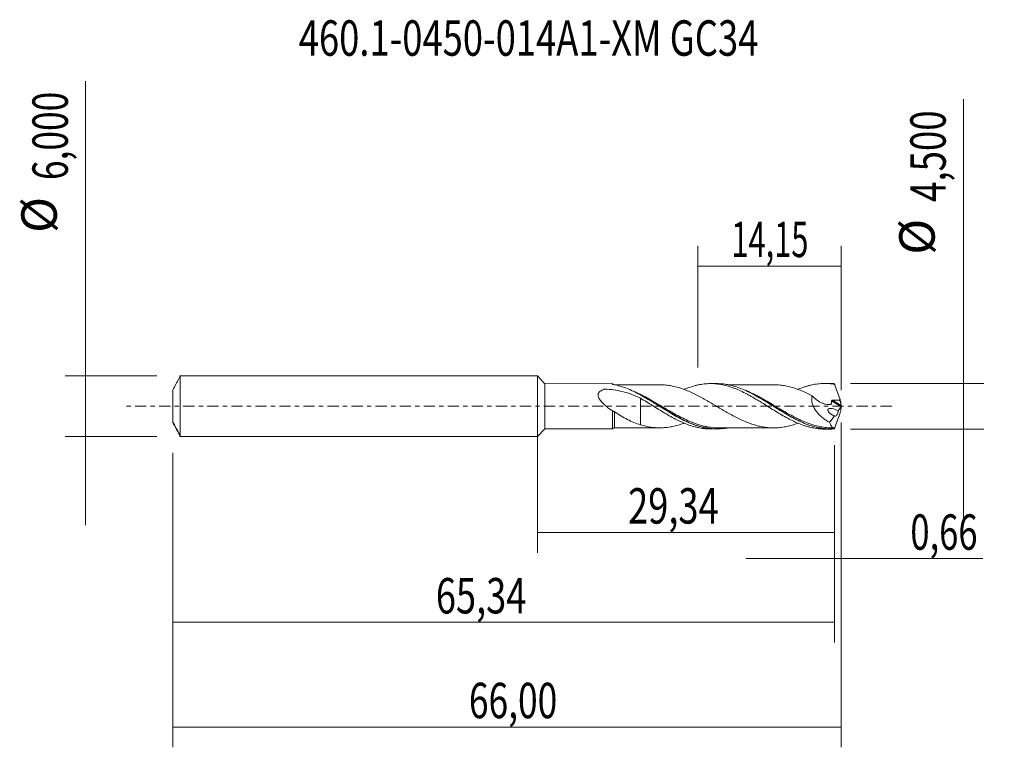
# Model space of a CAD drawing. Units: millimetres. Extents: x -51.1 to 46.1, y -33.7 to 38.2.
import ezdxf

# ---------------------------------------------------------------- set-up
doc = ezdxf.new("R2010")
doc.units = ezdxf.units.MM
doc.linetypes.add('CENTER', pattern=[47.5, 22, -8.5, 8.5, -8.5])
for name, color, linetype in [('1', 4, 'CONTINUOUS'), ('2', 7, 'CONTINUOUS'), ('SK1', 4, 'CONTINUOUS'), ('SK2', 7, 'CONTINUOUS'), ('SK4', 2, 'CENTER'), ('SK6', 5, 'CONTINUOUS')]:
    doc.layers.add(name, color=color, linetype=linetype)
doc.styles.add('iso_b_vert', font='simplex.shx')
doc.dimstyles.get("Standard").update_dxf_attribs({"dimtxt": 0.18, "dimasz": 0.18, "dimexe": 0.18, "dimexo": 0.0625, "dimgap": 0.09, "dimtad": 1, "dimzin": 0, "dimdsep": 52, "dimtxsty": 'Standard', "dimcen": 0.09, "dimadec": 0, "dimazin": 0, "dimtfac": 1, "dimtdec": 4, "dimtofl": 0, "dimtmove": 0, "dimatfit": 3, "dimfxl": 1, "dimtolj": 1, "dimtzin": 0, "dimarcsym": 0})

# ---------------------------------------------------------------- blocks, each defined once
blk = doc.blocks.new('DimnDraft3D1')
at = {"layer": 'SK2', "lineweight": 13}
for p, q in [((0, -1.5875), (0, -14.463398)), ((29.3448, -3.8375), (29.3448, -14.463398)), ((0, -12.463398), (29.3448, -12.463398))]:
    blk.add_line(p, q, dxfattribs=at)
for points in [[(0, -12.463398), (3.499998, -12.002615), (3.500002, -12.924182), (0, -12.463398)], [(29.3448, -12.463398), (25.844802, -12.924182), (25.844798, -12.002615), (29.3448, -12.463398)]]:
    blk.add_solid(points, dxfattribs=at)
at = {"layer": 'SK2', "lineweight": 13, "insert": (8.961964, -11.588398), "char_height": 3.5, "attachment_point": 7, "line_spacing_factor": 1.084337, "style": 'iso_b_vert'}
blk.add_mtext('\\W0.7495;29,34', dxfattribs=at)
blk = doc.blocks.new('DimnDraft3D2')
at = {"layer": 'SK2', "lineweight": 13}
for p, q in [((30, -1.5875), (30, -33.692985)), ((-36, -4.5875), (-36, -33.692985)), ((-36, -31.692985), (30, -31.692985))]:
    blk.add_line(p, q, dxfattribs=at)
for points in [[(-36, -31.692985), (-32.500002, -31.232202), (-32.499998, -32.153769), (-36, -31.692985)], [(30, -31.692985), (26.500002, -32.153769), (26.499998, -31.232202), (30, -31.692985)]]:
    blk.add_solid(points, dxfattribs=at)
at = {"layer": 'SK2', "lineweight": 13, "insert": (-6.762584, -30.817985), "char_height": 3.5, "attachment_point": 7, "line_spacing_factor": 1.084337, "style": 'iso_b_vert'}
blk.add_mtext('\\W0.7317;66,00', dxfattribs=at)
blk = doc.blocks.new('DimnDraft3D3')
at = {"layer": 'SK2', "lineweight": 13}
for p, q in [((15.85, 3.8375), (15.85, 15.859119)), ((30, 1.5875), (30, 15.859119)), ((15.85, 13.859119), (30, 13.859119))]:
    blk.add_line(p, q, dxfattribs=at)
for points in [[(15.85, 13.859119), (19.349998, 14.319903), (19.350002, 13.398335), (15.85, 13.859119)], [(30, 13.859119), (26.500002, 13.398335), (26.499998, 14.319903), (30, 13.859119)]]:
    blk.add_solid(points, dxfattribs=at)
at = {"layer": 'SK2', "lineweight": 13, "insert": (19.167105, 14.734119), "char_height": 3.5, "attachment_point": 7, "line_spacing_factor": 1.084337, "style": 'iso_b_vert'}
blk.add_mtext('\\W0.6374;14,15', dxfattribs=at)
blk = doc.blocks.new('DimnDraft3D4')
at = {"layer": 'SK2', "lineweight": 13}
for p, q in [((30, -1.5875), (30, -17.052503)), ((29.3448, -3.8375), (29.3448, -17.052503)), ((20.5948, -15.052503), (43.997215, -15.052503))]:
    blk.add_line(p, q, dxfattribs=at)
for points in [[(29.3448, -15.052503), (25.844802, -15.513287), (25.844798, -14.591719), (29.3448, -15.052503)], [(30, -15.052503), (33.499998, -14.591719), (33.500002, -15.513287), (30, -15.052503)]]:
    blk.add_solid(points, dxfattribs=at)
at = {"layer": 'SK2', "lineweight": 13, "insert": (36.840636, -14.177503), "char_height": 3.5, "attachment_point": 7, "line_spacing_factor": 1.084337, "style": 'iso_b_vert'}
blk.add_mtext('\\W0.7150;0,66', dxfattribs=at)
blk = doc.blocks.new('DimnDraft3D5')
at = {"layer": 'SK2', "lineweight": 13}
for p, q in [((29.3448, -3.8375), (29.3448, -23.343428)), ((-36, -4.5875), (-36, -23.343428)), ((-36, -21.343428), (29.3448, -21.343428))]:
    blk.add_line(p, q, dxfattribs=at)
for points in [[(-36, -21.343428), (-32.500002, -20.882645), (-32.499998, -21.804212), (-36, -21.343428)], [(29.3448, -21.343428), (25.844802, -21.804212), (25.844798, -20.882645), (29.3448, -21.343428)]]:
    blk.add_solid(points, dxfattribs=at)
at = {"layer": 'SK2', "lineweight": 13, "insert": (-10.027418, -20.468428), "char_height": 3.5, "attachment_point": 7, "line_spacing_factor": 1.084337, "style": 'iso_b_vert'}
blk.add_mtext('\\W0.7495;65,34', dxfattribs=at)
blk = doc.blocks.new('DimnDraft3D6')
at = {"layer": 'SK2', "lineweight": 13}
for p, q in [((-44.625163, 32.121549), (-44.625163, -11.75)), ((-37.5875, 3), (-46.625163, 3)), ((-37.5875, -3), (-46.625163, -3))]:
    blk.add_line(p, q, dxfattribs=at)
for points in [[(-44.625163, 3), (-45.085946, 6.499998), (-44.164379, 6.500002), (-44.625163, 3)], [(-44.625163, -3), (-44.164379, -6.499998), (-45.085946, -6.500002), (-44.625163, -3)]]:
    blk.add_solid(points, dxfattribs=at)
at = {"layer": 'SK2', "lineweight": 13, "char_height": 3.5, "attachment_point": 7, "rotation": 90, "line_spacing_factor": 1.084337, "style": 'iso_b_vert'}
for s, insert in [('\\W0.7317;6,000', (-46.375163, 22.34918)), ('%%c', (-46.375163, 17.126524))]:
    blk.add_mtext(s, dxfattribs=dict(at, insert=insert))
blk = doc.blocks.new('DimnDraft3D7')
at = {"layer": '2', "lineweight": 13}
for p, q in [((42.083343, 30.333056), (42.083343, -11)), ((30.9323, 2.25), (44.083343, 2.25)), ((30.9323, -2.25), (44.083343, -2.25))]:
    blk.add_line(p, q, dxfattribs=at)
for points in [[(42.083343, 2.25), (41.622559, 5.749998), (42.544126, 5.750002), (42.083343, 2.25)], [(42.083343, -2.25), (42.544126, -5.749998), (41.622559, -5.750002), (42.083343, -2.25)]]:
    blk.add_solid(points, dxfattribs=at)
at = {"layer": '2', "lineweight": 13, "char_height": 3.5, "attachment_point": 7, "rotation": 90, "line_spacing_factor": 1.084337, "style": 'iso_b_vert'}
for s, insert in [('\\W0.7581;4,500', (40.333343, 20.192266)), ('%%c', (40.333343, 14.96961))]:
    blk.add_mtext(s, dxfattribs=dict(at, insert=insert))

msp = doc.modelspace()

# ---------------------------------------------------------------- linework, layer by layer
at = {"layer": '1', "lineweight": 18}
for p, q in [((0.75, 2.2321), (0, 3)), ((0, -3), (0, 3)), ((7.4086, 2.2363), (0.75, 2.2321)), ((0.75, 2.2321), (0.75, -2.2321)), ((17.704, 2.2427), (17.1116, 2.2423)), ((28.9547, 2.2497), (28.3613, 2.2494)), ((0, -3), (0.75, -2.2321)), ((0.75, -2.2321), (7.4086, -2.2363)), ((17.1116, -2.2423), (17.7047, -2.2427)), ((28.3613, -2.2494), (28.9548, -2.2497))]:
    msp.add_line(p, q, dxfattribs=at)
at = {"layer": '1', "lineweight": 13}
for p, q in [((29.0651, 0.5471), (29.9779, -0.0307)), ((29.1567, 0.6088), (29.9955, 0.0777))]:
    msp.add_line(p, q, dxfattribs=at)
at = {"layer": '1', "lineweight": 18}
for centre, start_param, end_param in [((7.6171, 2.3743), -2.4964239, -1.5656128), ((7.6171, -2.3743), 1.5725913, 2.4934243)]:
    msp.add_ellipse(centre, major_axis=(0.25, 0), ratio=1, start_param=start_param, end_param=end_param, dxfattribs=at)
for points, knots in [([(7.4085, 2.1767), (7.4086, 2.1938), (7.4086, 2.2072), (7.4086, 2.2268), (7.4086, 2.2329), (7.4086, 2.236), (7.4086, 2.2363), (7.4086, 2.2363)], [0, 0, 0, 0, 0.4269409, 0.4269409, 0.8538817, 0.8538817, 1, 1, 1, 1]), ([(7.4807, 2.1452), (7.4603, 2.1492), (7.4427, 2.1541), (7.4167, 2.165), (7.4085, 2.1709), (7.4085, 2.1767)], [0, 0, 0, 0, 0.5, 0.5, 1, 1, 1, 1]), ([(18.7864, -2.1416), (18.7648, -2.1457), (18.7431, -2.1496), (18.6075, -2.1733), (18.4941, -2.1899), (17.928, -2.2563), (17.4787, -2.256), (16.9116, -2.1886), (16.7978, -2.1718), (16.5694, -2.1315), (16.455, -2.108), (16.1136, -2.0285), (15.8876, -1.9632), (15.2106, -1.7338), (14.7602, -1.5367), (13.8448, -1.0705), (13.3948, -0.8096), (12.7175, -0.3981), (12.4913, -0.2575), (12.1499, -0.0443), (12.0354, 0.0274), (11.8069, 0.1701), (11.6932, 0.241), (11.1258, 0.5922), (10.6765, 0.8625), (10.1099, 1.1704), (9.9963, 1.2304), (9.7683, 1.3468), (9.6536, 1.4034), (9.3114, 1.5653), (9.0849, 1.6636), (8.4075, 1.9268), (7.958, 2.0595), (7.5012, 2.1414)], [0, 0, 0, 0, 0.0057228, 0.0057228, 0.0358524, 0.0358524, 0.1563709, 0.1563709, 0.1865005, 0.1865005, 0.2166301, 0.2166301, 0.2768893, 0.2768893, 0.3974078, 0.3974078, 0.5179262, 0.5179262, 0.5781854, 0.5781854, 0.608315, 0.608315, 0.6384447, 0.6384447, 0.7589631, 0.7589631, 0.7890927, 0.7890927, 0.8192223, 0.8192223, 0.8794816, 0.8794816, 1, 1, 1, 1]), ([(12.0689, 2.1266), (11.9379, 2.1263), (11.6407, 2.1259), (11.235, 2.1273), (10.8623, 2.1273), (10.5516, 2.1255), (10.2431, 2.1248), (9.9271, 2.1252), (9.612, 2.1257), (9.3056, 2.1249), (8.9927, 2.1247), (8.6142, 2.1248), (8.1509, 2.1247), (7.7998, 2.1243), (7.6175, 2.124)], [0, 0, 0, 0, 0.0883626, 0.2003047, 0.2733181, 0.339625, 0.4097306, 0.4811728, 0.5526049, 0.6220438, 0.6876595, 0.7634188, 0.8771518, 1, 1, 1, 1]), ([(25.7356, -1.671), (25.6747, -1.6935), (25.6138, -1.7153), (25.3763, -1.7976), (25.1998, -1.8525), (24.8467, -1.9487), (24.6691, -1.9888), (24.3155, -2.0557), (24.1392, -2.0825), (23.7858, -2.1195), (23.6085, -2.1308), (23.2548, -2.1342), (23.078, -2.1289), (22.7246, -2.1045), (22.5478, -2.0849), (22.2823, -2.0435), (22.1938, -2.0276), (22.0171, -1.9912), (21.9288, -1.9707), (21.664, -1.906), (21.4872, -1.8569), (21.1331, -1.7451), (20.9568, -1.6829), (20.6037, -1.5451), (20.4272, -1.47), (20.0734, -1.3096), (19.8962, -1.2245), (19.543, -1.0467), (19.3667, -0.9539), (19.1014, -0.8097), (19.0128, -0.7608), (18.8359, -0.6617), (18.7477, -0.6111), (18.4829, -0.4587), (18.3062, -0.3558), (17.9529, -0.147), (17.7759, -0.0411), (17.4228, 0.1686), (17.2464, 0.2728), (16.8933, 0.4796), (16.7161, 0.5818), (16.4514, 0.7314), (16.3633, 0.7807), (16.187, 0.8774), (16.0988, 0.9247), (15.9222, 1.0173), (15.8338, 1.0629), (15.6569, 1.1524), (15.5686, 1.1965), (15.3037, 1.3244), (15.1273, 1.4052), (14.7745, 1.5563), (14.5977, 1.6265), (14.3325, 1.7223), (14.2442, 1.7527), (14.0677, 1.8096), (13.9797, 1.8359), (13.715, 1.9109), (13.5382, 1.9555), (13.1848, 2.0303), (13.0087, 2.0605), (12.7441, 2.0924), (12.6559, 2.101), (12.4794, 2.1146), (12.3913, 2.1196), (12.2243, 2.1254), (12.1458, 2.1266), (12.0673, 2.1262)], [0, 0, 0, 0, 0.0133549, 0.0133549, 0.0521319, 0.0521319, 0.0909088, 0.0909088, 0.1296858, 0.1296858, 0.1684628, 0.1684628, 0.2072397, 0.2072397, 0.2460167, 0.2460167, 0.2654052, 0.2654052, 0.2847937, 0.2847937, 0.3235706, 0.3235706, 0.3623476, 0.3623476, 0.4011246, 0.4011246, 0.4399015, 0.4399015, 0.4786785, 0.4786785, 0.498067, 0.498067, 0.5174555, 0.5174555, 0.5562324, 0.5562324, 0.5950094, 0.5950094, 0.6337864, 0.6337864, 0.6725633, 0.6725633, 0.6919518, 0.6919518, 0.7113403, 0.7113403, 0.7307288, 0.7307288, 0.7501172, 0.7501172, 0.7888942, 0.7888942, 0.8276712, 0.8276712, 0.8470597, 0.8470597, 0.8664481, 0.8664481, 0.9052251, 0.9052251, 0.9440021, 0.9440021, 0.9633906, 0.9633906, 0.982779, 0.982779, 1, 1, 1, 1]), ([(14.4905, 1.6667), (14.6524, 1.7344), (14.8141, 1.7967), (15.1749, 1.9243), (15.3755, 1.9858), (15.6759, 2.0642), (15.7756, 2.0881), (15.9752, 2.1306), (16.0752, 2.1493), (16.3752, 2.1978), (16.5752, 2.2204), (16.8753, 2.2382), (16.9754, 2.2415), (17.1753, 2.2429), (17.275, 2.241), (17.5743, 2.2274), (17.7754, 2.2079), (18.175, 2.1483), (18.3744, 2.1083), (18.7746, 2.0094), (18.9745, 1.9495), (19.2745, 1.8475), (19.3745, 1.8115), (19.5742, 1.7349), (19.6739, 1.6944), (19.9736, 1.567), (20.1746, 1.475), (20.474, 1.3265), (20.5735, 1.2751), (20.7733, 1.1702), (20.8733, 1.1166), (21.1737, 0.9512), (21.3734, 0.8349), (21.6731, 0.6574), (21.7731, 0.5975), (21.9729, 0.476), (22.0725, 0.4141), (22.3727, 0.2278), (22.573, 0.1032), (22.9719, -0.1478), (23.1718, -0.2729), (23.5726, -0.5196), (23.7715, -0.642), (24.1712, -0.8771), (24.3711, -0.9921), (24.7711, -1.2112), (24.9712, -1.3144), (25.3696, -1.5105), (25.5705, -1.6011), (25.9702, -1.7675), (26.1692, -1.843), (26.4691, -1.9422), (26.5692, -1.973), (26.7693, -2.0305), (26.869, -2.0569), (27.1686, -2.1284), (27.3683, -2.1661), (27.7675, -2.2217), (27.9682, -2.239), (28.2319, -2.2482), (28.2956, -2.2493), (28.3594, -2.2494)], [0, 0, 0, 0, 0.0349569, 0.0349569, 0.0781946, 0.0781946, 0.0998134, 0.0998134, 0.1214323, 0.1214323, 0.1646699, 0.1646699, 0.1862888, 0.1862888, 0.2079076, 0.2079076, 0.2511453, 0.2511453, 0.294383, 0.294383, 0.3376206, 0.3376206, 0.3592395, 0.3592395, 0.3808583, 0.3808583, 0.424096, 0.424096, 0.4457148, 0.4457148, 0.4673336, 0.4673336, 0.5105713, 0.5105713, 0.5321902, 0.5321902, 0.553809, 0.553809, 0.5970467, 0.5970467, 0.6402843, 0.6402843, 0.683522, 0.683522, 0.7267597, 0.7267597, 0.7699974, 0.7699974, 0.813235, 0.813235, 0.8564727, 0.8564727, 0.8780915, 0.8780915, 0.8997104, 0.8997104, 0.9429481, 0.9429481, 0.9861857, 0.9861857, 1, 1, 1, 1]), ([(29.266, -2.2414), (28.8115, -2.2661), (28.3609, -2.236), (27.6784, -2.112), (27.4493, -2.0571), (26.995, -1.9242), (26.7687, -1.8461), (26.316, -1.6685), (26.0895, -1.5691), (25.7476, -1.4057), (25.6331, -1.3488), (25.4054, -1.2317), (25.2919, -1.1714), (24.7257, -0.8624), (24.2771, -0.5909), (23.71, -0.2387), (23.5963, -0.1676), (23.368, -0.0245), (23.2537, 0.0473), (22.9128, 0.2612), (22.6869, 0.4019), (22.01, 0.8135), (21.5601, 1.075), (20.6451, 1.5401), (20.1956, 1.7374), (19.5187, 1.9659), (19.2926, 2.0308), (18.9511, 2.1098), (18.8366, 2.1332), (18.6084, 2.1732), (18.4947, 2.1898), (18.1533, 2.2299), (17.9261, 2.2431), (17.699, 2.2428)], [0, 0, 0, 0, 0.1176017, 0.1176017, 0.1764025, 0.1764025, 0.2352033, 0.2352033, 0.2940042, 0.2940042, 0.3234046, 0.3234046, 0.352805, 0.352805, 0.4704067, 0.4704067, 0.4998071, 0.4998071, 0.5292075, 0.5292075, 0.5880084, 0.5880084, 0.70561, 0.70561, 0.8232117, 0.8232117, 0.8820125, 0.8820125, 0.911413, 0.911413, 0.9408134, 0.9408134, 1, 1, 1, 1]), ([(23.3245, 2.1331), (23.1995, 2.1324), (22.9171, 2.1312), (22.5045, 2.1336), (22.0775, 2.1336), (21.6664, 2.1302), (21.244, 2.1317), (20.84, 2.1336), (20.4559, 2.1317), (20.0921, 2.1313), (19.7336, 2.1303), (19.3837, 2.1311), (19.0864, 2.1315), (18.9048, 2.1313), (18.8361, 2.1311)], [0, 0, 0, 0, 0.0836168, 0.1887416, 0.2757619, 0.3690323, 0.4635202, 0.5580289, 0.6390855, 0.7201945, 0.8012174, 0.8786702, 0.9540491, 1, 1, 1, 1]), ([(23.3231, 2.1327), (23.3601, 2.1329), (23.3971, 2.1329), (23.6104, 2.1307), (23.7869, 2.1195), (24.1408, 2.0823), (24.3173, 2.0554), (24.6702, 1.9885), (24.8468, 1.9486), (25.2001, 1.8524), (25.3772, 1.7973), (25.7303, 1.675), (25.9066, 1.6079), (26.2601, 1.4627), (26.4374, 1.3836), (26.7901, 1.2155), (26.9666, 1.1276), (27.1433, 1.0359)], [0, 0, 0, 0, 0.0290621, 0.0290621, 0.1677676, 0.1677676, 0.306473, 0.306473, 0.4451784, 0.4451784, 0.5838838, 0.5838838, 0.7225892, 0.7225892, 0.8612946, 0.8612946, 1, 1, 1, 1]), ([(25.7209, 1.6636), (25.7374, 1.6706), (25.7539, 1.6775), (25.9702, 1.7675), (26.1692, 1.843), (26.4691, 1.9422), (26.5692, 1.973), (26.7693, 2.0305), (26.869, 2.0569), (27.1686, 2.1284), (27.3683, 2.1661), (27.7675, 2.2217), (27.9682, 2.239), (28.268, 2.2494), (28.3676, 2.2503), (28.5673, 2.2466), (28.6675, 2.2422), (28.9681, 2.2211), (29.1672, 2.1964), (29.3671, 2.1617)], [0, 0, 0, 0, 0.0135644, 0.0135644, 0.1779703, 0.1779703, 0.2601733, 0.2601733, 0.3423762, 0.3423762, 0.5067822, 0.5067822, 0.6711881, 0.6711881, 0.7533911, 0.7533911, 0.8355941, 0.8355941, 1, 1, 1, 1]), ([(29.3671, 2.1617), (29.3508, 2.1819), (29.3341, 2.1988), (29.3003, 2.2254), (29.2832, 2.2352), (29.266, 2.2414)], [0, 0, 0, 0, 0.5, 0.5, 1, 1, 1, 1]), ([(29.3671, 2.1617), (29.4484, 1.9275), (29.5321, 1.6937), (29.7027, 1.2268), (29.7896, 0.9937), (29.8773, 0.7607)], [0, 0, 0, 0, 0.5, 0.5, 1, 1, 1, 1]), ([(7.4088, -0.4613), (7.2906, -0.3782), (7.1736, -0.2929), (6.9431, -0.1166), (6.8295, -0.0255), (6.6081, 0.1657), (6.501, 0.2649), (6.3511, 0.4228), (6.3028, 0.4772), (6.2131, 0.5884), (6.1714, 0.6454), (6.0974, 0.7641), (6.0647, 0.8266), (6.029, 0.9221), (6.0193, 0.9541), (6.0053, 1.019), (6.0011, 1.0518), (5.9992, 1.1156), (6.0015, 1.147), (6.013, 1.2086), (6.0224, 1.2389), (6.0593, 1.3242), (6.0968, 1.3758), (6.186, 1.4654), (6.238, 1.5042), (6.3508, 1.573), (6.4111, 1.6027), (6.5052, 1.6424), (6.5371, 1.6548), (6.5858, 1.6724), (6.6021, 1.6781), (6.6349, 1.6891), (6.6511, 1.6954), (6.6875, 1.7002), (6.7057, 1.699), (6.7422, 1.6967), (6.7604, 1.6958), (6.815, 1.6925), (6.8514, 1.6901), (7.1788, 1.667), (7.467, 1.6344), (8.0361, 1.5423), (8.3177, 1.4826), (8.8671, 1.3349), (9.136, 1.2467), (9.6652, 1.0422), (9.9255, 0.9258), (10.1836, 0.7974)], [0, 0, 0, 0, 0.0625, 0.0625, 0.125, 0.125, 0.1875, 0.1875, 0.21875, 0.21875, 0.25, 0.25, 0.28125, 0.28125, 0.296875, 0.296875, 0.3125, 0.3125, 0.328125, 0.328125, 0.34375, 0.34375, 0.375, 0.375, 0.40625, 0.40625, 0.4375, 0.4375, 0.453125, 0.453125, 0.4609375, 0.4609375, 0.46875, 0.46875, 0.4765625, 0.4765625, 0.484375, 0.484375, 0.5, 0.5, 0.625, 0.625, 0.75, 0.75, 0.875, 0.875, 1, 1, 1, 1]), ([(9.0663, 1.6575), (9.2433, 1.5844), (9.4205, 1.5052), (9.7116, 1.3664), (9.8251, 1.3101), (10.0529, 1.1931), (10.167, 1.1327), (10.7338, 0.8238), (11.1819, 0.5545), (11.8584, 0.1375), (12.0847, -0.0036), (12.541, -0.2866), (12.7672, -0.4261), (13.4436, -0.8329), (13.8914, -1.0893), (14.4584, -1.3737), (14.5725, -1.4289), (14.8002, -1.5347), (14.9138, -1.5852), (15.2536, -1.729), (15.4792, -1.8147), (15.9306, -1.9638), (16.1565, -2.0272), (16.4975, -2.1037), (16.6117, -2.1262), (16.8392, -2.1645), (16.9525, -2.1804), (17.5182, -2.2432), (17.9679, -2.2407), (18.517, -2.1728), (18.6117, -2.1588), (18.7062, -2.1426)], [0, 0, 0, 0, 0.0553485, 0.0553485, 0.0905572, 0.0905572, 0.125766, 0.125766, 0.2666009, 0.2666009, 0.3370183, 0.3370183, 0.4074358, 0.4074358, 0.5482707, 0.5482707, 0.5834794, 0.5834794, 0.6186881, 0.6186881, 0.6891056, 0.6891056, 0.759523, 0.759523, 0.7947317, 0.7947317, 0.8299404, 0.8299404, 0.9707753, 0.9707753, 1, 1, 1, 1]), ([(20.9161, 1.3919), (20.991, 1.3555), (21.0659, 1.3182), (21.3661, 1.1654), (21.5917, 1.0427), (21.9325, 0.8488), (22.0467, 0.7825), (22.2736, 0.6487), (22.3867, 0.581), (22.9509, 0.2391), (23.3979, -0.0448), (24.0763, -0.4631), (24.3049, -0.6022), (24.7579, -0.8691), (24.983, -0.9971), (25.6572, -1.3611), (26.105, -1.577), (26.5707, -1.7573), (26.5809, -1.7613), (26.5912, -1.7652)], [0, 0, 0, 0, 0.0397484, 0.0397484, 0.159108, 0.159108, 0.2187878, 0.2187878, 0.2784676, 0.2784676, 0.5171868, 0.5171868, 0.6365464, 0.6365464, 0.755906, 0.755906, 0.9946253, 0.9946253, 1, 1, 1, 1]), ([(27.1433, 1.0359), (27.1262, 0.9734), (27.1136, 0.9084), (27.0985, 0.7728), (27.0961, 0.7029), (27.1017, 0.563), (27.1096, 0.4922), (27.1353, 0.3494), (27.1532, 0.2777), (27.197, 0.1378), (27.223, 0.0689), (27.2824, -0.0668), (27.3156, -0.1332), (27.4225, -0.3251), (27.504, -0.4449), (27.6383, -0.615), (27.6849, -0.6699), (27.7802, -0.775), (27.829, -0.8255), (27.9784, -0.9717), (28.082, -1.062), (28.2959, -1.2312), (28.4064, -1.3101), (28.6299, -1.4556), (28.7432, -1.5227), (28.8579, -1.5845)], [0, 0, 0, 0, 0.0625, 0.0625, 0.125, 0.125, 0.1875, 0.1875, 0.25, 0.25, 0.3125, 0.3125, 0.375, 0.375, 0.5, 0.5, 0.5625, 0.5625, 0.625, 0.625, 0.75, 0.75, 0.875, 0.875, 1, 1, 1, 1]), ([(27.1433, 1.0359), (27.2198, 0.9527), (27.2994, 0.8741), (27.4647, 0.7265), (27.5508, 0.6572), (27.8167, 0.4662), (27.9992, 0.3641), (28.2341, 0.2704), (28.2814, 0.2534), (28.377, 0.224), (28.4253, 0.2114), (28.5693, 0.1802), (28.6649, 0.1683), (28.8069, 0.1665), (28.8538, 0.1687), (28.923, 0.1767), (28.9459, 0.1801), (28.9743, 0.1854), (28.9799, 0.1865), (28.9912, 0.1889), (28.9969, 0.1899), (29.0073, 0.1945), (29.0122, 0.198), (29.019, 0.2079), (29.0208, 0.2145), (29.028, 0.2473), (29.0342, 0.2733), (29.0441, 0.3266), (29.0483, 0.3536), (29.0588, 0.4353), (29.0631, 0.4911), (29.0651, 0.5471)], [0, 0, 0, 0, 0.125, 0.125, 0.25, 0.25, 0.5, 0.5, 0.5625, 0.5625, 0.625, 0.625, 0.75, 0.75, 0.8125, 0.8125, 0.84375, 0.84375, 0.8515625, 0.8515625, 0.859375, 0.859375, 0.8671875, 0.8671875, 0.875, 0.875, 0.90625, 0.90625, 0.9375, 0.9375, 1, 1, 1, 1]), ([(10.1836, 0.7974), (10.3835, 0.6793), (10.5831, 0.5598), (10.9812, 0.3169), (11.1788, 0.1922), (11.5766, -0.0553), (11.7752, -0.1803), (12.1751, -0.4283), (12.3763, -0.5501), (12.775, -0.7899), (12.9752, -0.9053), (13.3759, -1.1287), (13.5755, -1.236), (13.8755, -1.3862), (13.9756, -1.4346), (14.1754, -1.5287), (14.2752, -1.5743), (14.5758, -1.7046), (14.7758, -1.7832), (15.1749, -1.9243), (15.3755, -1.9858), (15.6759, -2.0642), (15.7756, -2.0881), (15.9752, -2.1306), (16.0752, -2.1493), (16.3752, -2.1978), (16.5752, -2.2204), (16.8753, -2.2382), (16.9754, -2.2415), (17.0857, -2.2423), (17.096, -2.2423), (17.1062, -2.2423)], [0, 0, 0, 0, 0.0865688, 0.0865688, 0.1731376, 0.1731376, 0.2597063, 0.2597063, 0.3462751, 0.3462751, 0.4328439, 0.4328439, 0.5194127, 0.5194127, 0.5626971, 0.5626971, 0.6059815, 0.6059815, 0.6925502, 0.6925502, 0.779119, 0.779119, 0.8224034, 0.8224034, 0.8656878, 0.8656878, 0.9522566, 0.9522566, 0.995541, 0.995541, 1, 1, 1, 1]), ([(10.1836, 0.7974), (10.1836, 0.7841), (10.1836, 0.7695), (10.1836, 0.7251), (10.1836, 0.6926), (10.1836, 0.6199), (10.1836, 0.5799), (10.1836, 0.4514), (10.1836, 0.3538), (10.1836, 0.1371), (10.1836, 0.017), (10.1836, -0.1746), (10.1836, -0.2405), (10.1836, -0.3422), (10.1836, -0.3766), (10.1836, -0.4288), (10.1836, -0.4463), (10.1836, -0.4728), (10.1836, -0.4813), (10.1836, -0.5004), (10.1836, -0.511), (10.1836, -0.6852), (10.1836, -0.8476), (10.1836, -1.0843), (10.1836, -1.162), (10.1836, -1.3134), (10.1836, -1.3871), (10.1836, -1.5308), (10.1836, -1.6007), (10.1836, -1.726), (10.1836, -1.7815), (10.1836, -1.8344)], [0, 0, 0, 0, 0.0384701, 0.0384701, 0.1078964, 0.1078964, 0.1773227, 0.1773227, 0.3161754, 0.3161754, 0.4550281, 0.4550281, 0.5244544, 0.5244544, 0.5591675, 0.5591675, 0.5765241, 0.5765241, 0.5852024, 0.5852024, 0.5938807, 0.5938807, 0.7327334, 0.7327334, 0.8021597, 0.8021597, 0.871586, 0.871586, 0.9410124, 0.9410124, 1, 1, 1, 1]), ([(29.0651, 0.5471), (29.0655, 0.5569), (29.0687, 0.5666), (29.08, 0.5832), (29.0881, 0.5901), (29.115, 0.6054), (29.136, 0.609), (29.1567, 0.6088)], [0, 0, 0, 0, 0.25, 0.25, 0.5, 0.5, 1, 1, 1, 1]), ([(29.1567, 0.6088), (29.2721, 0.6072), (29.3875, 0.6063), (29.6181, 0.6048), (29.7334, 0.6042), (29.8483, 0.6054)], [0, 0, 0, 0, 0.5, 0.5, 1, 1, 1, 1]), ([(29.8483, 0.6054), (29.8874, 0.5276), (29.9191, 0.4487), (29.9681, 0.2889), (29.9855, 0.2075), (29.996, 0.1272)], [0, 0, 0, 0, 0.5, 0.5, 1, 1, 1, 1]), ([(29.996, 0.1272), (29.9898, 0.2273), (29.9763, 0.3284), (29.9461, 0.4856), (29.9344, 0.539), (29.908, 0.6482), (29.8932, 0.7042), (29.8773, 0.7607)], [0, 0, 0, 0, 0.5, 0.5, 0.75, 0.75, 1, 1, 1, 1]), ([(29.9998, 0.0289), (29.9979, 0.0187), (29.9951, 0.0078), (29.9875, -0.0132), (29.9828, -0.023), (29.9779, -0.0307)], [0, 0, 0, 0, 0.5, 0.5, 1, 1, 1, 1]), ([(29.9955, 0.0777), (29.9953, 0.0709), (29.9957, 0.0632), (29.9972, 0.0466), (29.9983, 0.0379), (29.9998, 0.0289)], [0, 0, 0, 0, 0.5, 0.5, 1, 1, 1, 1]), ([(7.4086, -2.2363), (7.4086, -2.2359), (7.4086, -2.2254), (7.4086, -2.1803), (7.4086, -2.1404), (7.4086, -2.034), (7.4086, -1.9675), (7.4086, -1.8479), (7.4086, -1.8044), (7.4086, -1.7125), (7.4086, -1.6639), (7.4086, -1.5103), (7.4086, -1.3972), (7.4087, -1.1513), (7.4087, -1.0219), (7.4088, -0.8182), (7.4088, -0.7487), (7.4088, -0.6065), (7.4088, -0.5339), (7.4088, -0.4613)], [0, 0, 0, 0, 0.121376, 0.121376, 0.2678133, 0.2678133, 0.4142506, 0.4142506, 0.4874693, 0.4874693, 0.560688, 0.560688, 0.7071253, 0.7071253, 0.8535627, 0.8535627, 0.9267813, 0.9267813, 1, 1, 1, 1]), ([(7.4088, -0.4613), (7.4339, -0.4571), (7.4688, -0.4635), (7.5241, -0.4852), (7.5432, -0.4944), (7.5806, -0.515), (7.5992, -0.5267), (7.6178, -0.5394)], [0, 0, 0, 0, 0.5, 0.5, 0.75, 0.75, 1, 1, 1, 1]), ([(7.6178, -0.5394), (7.8267, -0.6832), (8.038, -0.8183), (8.4646, -1.0736), (8.6778, -1.1928), (9.1037, -1.4118), (9.3167, -1.5122), (9.7463, -1.6909), (9.963, -1.7685), (10.1836, -1.8344)], [0, 0, 0, 0, 0.25, 0.25, 0.5, 0.5, 0.75, 0.75, 1, 1, 1, 1]), ([(29.3399, -0.9529), (29.2622, -0.9229), (29.1858, -0.8868), (29.0372, -0.8014), (28.9648, -0.7524), (28.861, -0.662), (28.8274, -0.629), (28.7662, -0.5563), (28.7377, -0.5159), (28.708, -0.4481), (28.7005, -0.4245), (28.6942, -0.3769), (28.6958, -0.3534), (28.7088, -0.3126), (28.7199, -0.2954), (28.747, -0.2677), (28.7628, -0.2572), (28.7961, -0.2405), (28.814, -0.2342), (28.8503, -0.2249), (28.8688, -0.2217), (28.9252, -0.2154), (28.9641, -0.2154), (29.0806, -0.2233), (29.1586, -0.2385), (29.3149, -0.2809), (29.3935, -0.3084), (29.5473, -0.3729), (29.6231, -0.41), (29.6976, -0.4531)], [0, 0, 0, 0, 0.125, 0.125, 0.25, 0.25, 0.3125, 0.3125, 0.375, 0.375, 0.40625, 0.40625, 0.4375, 0.4375, 0.46875, 0.46875, 0.5, 0.5, 0.53125, 0.53125, 0.5625, 0.5625, 0.625, 0.625, 0.75, 0.75, 0.875, 0.875, 1, 1, 1, 1]), ([(29.6976, -0.4531), (29.701, -0.4841), (29.6995, -0.5211), (29.6902, -0.5803), (29.6858, -0.6011), (29.6752, -0.6424), (29.6691, -0.663), (29.648, -0.7246), (29.6311, -0.7638), (29.5948, -0.8341), (29.5754, -0.8654), (29.5166, -0.9437), (29.4763, -0.9761), (29.4019, -0.9971), (29.3675, -0.986), (29.3399, -0.9529)], [0, 0, 0, 0, 0.125, 0.125, 0.1875, 0.1875, 0.25, 0.25, 0.375, 0.375, 0.5, 0.5, 0.75, 0.75, 1, 1, 1, 1]), ([(29.3671, -2.1617), (29.4484, -1.9275), (29.5321, -1.6937), (29.7027, -1.2268), (29.7896, -0.9937), (29.8773, -0.7607)], [0, 0, 0, 0, 0.5, 0.5, 1, 1, 1, 1]), ([(29.8773, -0.7607), (29.9089, -0.6485), (29.9354, -0.5408), (29.976, -0.3306), (29.9898, -0.2278), (29.996, -0.1272)], [0, 0, 0, 0, 0.5, 0.5, 1, 1, 1, 1]), ([(10.1836, -1.8344), (10.3608, -1.8873), (10.5378, -1.9338), (10.8909, -2.0134), (11.0672, -2.0455), (11.4212, -2.0936), (11.5982, -2.1098), (11.9514, -2.1271), (12.1281, -2.1288), (12.3933, -2.1195), (12.4817, -2.1144), (12.6589, -2.1007), (12.7474, -2.092), (13.0126, -2.0599), (13.1888, -2.0296), (13.5419, -1.9546), (13.7193, -1.9098), (13.9846, -1.8345), (14.0728, -1.808), (14.2494, -1.7509), (14.3377, -1.7205), (14.4418, -1.6828), (14.4575, -1.6771), (14.4732, -1.6713)], [0, 0, 0, 0, 0.1236248, 0.1236248, 0.2472496, 0.2472496, 0.3708744, 0.3708744, 0.4944992, 0.4944992, 0.5563116, 0.5563116, 0.618124, 0.618124, 0.7417488, 0.7417488, 0.8653736, 0.8653736, 0.927186, 0.927186, 0.9889984, 0.9889984, 1, 1, 1, 1]), ([(17.8925, -2.1305), (17.6277, -2.1302), (17.3634, -2.1125), (16.9852, -2.0627), (16.8721, -2.0447), (16.6452, -2.0026), (16.5313, -1.9784), (16.1913, -1.8973), (15.9658, -1.8317), (15.6575, -1.7277), (15.5744, -1.6983), (15.4912, -1.6675)], [0, 0, 0, 0, 0.3314642, 0.3314642, 0.4725651, 0.4725651, 0.6136661, 0.6136661, 0.895868, 0.895868, 1, 1, 1, 1]), ([(28.8579, -1.5845), (28.8912, -1.6777), (28.9255, -1.7595), (28.9779, -1.8657), (28.9956, -1.8983), (29.0313, -1.9579), (29.0494, -1.9849), (29.1031, -2.0555), (29.1385, -2.0898), (29.2089, -2.1327), (29.244, -2.1412), (29.2783, -2.136)], [0, 0, 0, 0, 0.25, 0.25, 0.375, 0.375, 0.5, 0.5, 0.75, 0.75, 1, 1, 1, 1]), ([(7.6175, -2.1241), (7.7702, -2.1244), (8.0716, -2.1249), (8.4861, -2.1246), (8.8611, -2.1248), (9.2019, -2.1246), (9.546, -2.1257), (9.9169, -2.1253), (10.2995, -2.1246), (10.6933, -2.1264), (11.1309, -2.1278), (11.5918, -2.126), (11.9252, -2.1265), (12.075, -2.1267)], [0, 0, 0, 0, 0.1027917, 0.2028935, 0.2790417, 0.3550965, 0.4322942, 0.5106009, 0.6047099, 0.6897945, 0.7755969, 0.8991849, 1, 1, 1, 1]), ([(17.8641, -2.1306), (18.0935, -2.1303), (18.4862, -2.1301), (18.9918, -2.1317), (19.3837, -2.1311), (19.7336, -2.1303), (20.0921, -2.1313), (20.4559, -2.1317), (20.84, -2.1336), (21.244, -2.1317), (21.6664, -2.1302), (22.0775, -2.1336), (22.5045, -2.1336), (22.9176, -2.1312), (23.2005, -2.1324), (23.3261, -2.1331)], [0, 0, 0, 0, 0.1260378, 0.2157389, 0.2776799, 0.3413252, 0.4079042, 0.4745538, 0.5411604, 0.6188211, 0.6964646, 0.7731077, 0.8446149, 0.930999, 1, 1, 1, 1]), ([(29.3671, -2.1617), (29.3508, -2.1819), (29.3341, -2.1988), (29.3003, -2.2254), (29.2832, -2.2352), (29.266, -2.2414)], [0, 0, 0, 0, 0.5, 0.5, 1, 1, 1, 1]), ([(29.2783, -2.136), (29.2818, -2.1354), (29.2847, -2.1364), (29.2889, -2.1423), (29.2902, -2.1473), (29.2899, -2.1629), (29.2883, -2.1737), (29.2817, -2.1992), (29.2769, -2.2136), (29.2716, -2.2271)], [0, 0, 0, 0, 0.25, 0.25, 0.5, 0.5, 0.75, 0.75, 1, 1, 1, 1])]:
    msp.add_open_spline(points, degree=3, knots=knots, dxfattribs=at)
for points, degree in [([(7.5012, 2.1414), (7.4943, 2.1426), (7.4874, 2.1439), (7.4807, 2.1452)], 3), ([(29.266, 2.2414), (29.1619, 2.2471), (29.058, 2.2498), (28.9542, 2.2498)], 3), ([(29.8773, 0.7607), (29.8693, 0.7086), (29.8596, 0.6569), (29.8483, 0.6054)], 3), ([(29.996, 0.1272), (29.9961, 0.1107), (29.9959, 0.0942), (29.9955, 0.0777)], 3), ([(29.9998, -0.0289), (30.0001, -0.0096), (30.0001, 0.0096), (29.9998, 0.0289)], 3), ([(29.3399, -0.9529), (29.182, -1.1665), (29.021, -1.3767), (28.8579, -1.5845)], 3), ([(29.9779, -0.0307), (29.8869, -0.174), (29.7932, -0.3146), (29.6976, -0.4531)], 3), ([(29.9955, -0.0777), (29.9952, -0.0641), (29.9968, -0.047), (29.9998, -0.0289)], 3), ([(29.996, -0.1272), (29.9961, -0.1107), (29.9959, -0.0942), (29.9955, -0.0777)], 3), ([(28.9206, -2.1343), (29.0777, -2.1349), (29.2351, -2.1355)], 2), ([(29.2716, -2.2271), (29.2697, -2.2319), (29.2678, -2.2366), (29.266, -2.2414)], 3)]:
    msp.add_open_spline(points, degree=degree, dxfattribs=at)
at = {"layer": '1', "lineweight": 13}
for points, knots in [([(15.4912, -1.6675), (15.349, -1.6149), (15.2067, -1.5583), (14.838, -1.4025), (14.6099, -1.2971), (13.9312, -0.9618), (13.4841, -0.7126), (12.8089, -0.3206), (12.5831, -0.1867), (12.128, 0.0835), (11.9023, 0.2178), (11.2271, 0.6133), (10.7797, 0.8666), (10.2141, 1.1545), (10.1003, 1.2107), (9.8731, 1.3191), (9.7599, 1.3712), (9.5842, 1.4486), (9.5215, 1.4756), (9.4588, 1.5018)], [0, 0, 0, 0, 0.0708273, 0.0708273, 0.1830733, 0.1830733, 0.4075652, 0.4075652, 0.5198112, 0.5198112, 0.6320572, 0.6320572, 0.8565492, 0.8565492, 0.9126722, 0.9126722, 0.9687952, 0.9687952, 1, 1, 1, 1]), ([(29.2783, -2.136), (29.0514, -2.1411), (28.824, -2.1331), (28.3728, -2.092), (28.1484, -2.0589), (27.6999, -1.9694), (27.4759, -1.9127), (27.1386, -1.8111), (27.0259, -1.7744), (26.7998, -1.6957), (26.6862, -1.6535), (26.119, -1.4305), (25.6719, -1.2163), (24.9988, -0.8596), (24.774, -0.7347), (24.4347, -0.5407), (24.321, -0.4747), (24.0942, -0.342), (23.9811, -0.2753), (23.4173, 0.059), (22.9709, 0.3291), (22.4077, 0.6515), (22.2948, 0.7152), (22.0682, 0.8407), (21.9543, 0.9026), (21.6145, 1.0833), (21.3894, 1.1971), (20.9541, 1.4019), (20.744, 1.4941), (20.5336, 1.5783)], [0, 0, 0, 0, 0.0772975, 0.0772975, 0.154595, 0.154595, 0.2318925, 0.2318925, 0.2705412, 0.2705412, 0.3091899, 0.3091899, 0.4637849, 0.4637849, 0.5410824, 0.5410824, 0.5797311, 0.5797311, 0.6183799, 0.6183799, 0.7729749, 0.7729749, 0.8116236, 0.8116236, 0.8502723, 0.8502723, 0.9275698, 0.9275698, 1, 1, 1, 1]), ([(7.6175, -2.1242), (7.6175, -2.1244), (7.6175, -2.1242), (7.6175, -2.1217), (7.6175, -2.1164), (7.6175, -2.0904), (7.6175, -2.0596), (7.6175, -1.9924), (7.6175, -1.9667), (7.6175, -1.909), (7.6175, -1.8767), (7.6175, -1.7716), (7.6175, -1.6904), (7.6176, -1.5065), (7.6176, -1.4025), (7.6176, -1.1804), (7.6177, -1.0617), (7.6177, -0.8722), (7.6177, -0.8071), (7.6177, -0.675), (7.6178, -0.6078), (7.6178, -0.5394)], [0, 0, 0, 0, 0.0257328, 0.0257328, 0.1006765, 0.1006765, 0.2505637, 0.2505637, 0.3255073, 0.3255073, 0.400451, 0.400451, 0.5503382, 0.5503382, 0.7002255, 0.7002255, 0.8501127, 0.8501127, 0.9250564, 0.9250564, 1, 1, 1, 1]), ([(26.5912, -1.7652), (26.8085, -1.8485), (27.0247, -1.9215), (27.465, -2.0483), (27.6894, -2.1012), (28.1387, -2.1817), (28.3636, -2.2095), (28.8161, -2.2385), (29.0442, -2.2397), (29.2716, -2.2271)], [0, 0, 0, 0, 0.2414611, 0.2414611, 0.4943074, 0.4943074, 0.7471537, 0.7471537, 1, 1, 1, 1])]:
    msp.add_open_spline(points, degree=3, knots=knots, dxfattribs=at)
at = {"layer": 'SK1', "lineweight": 18}
for p, q in [((-35.2783, 3), (-35.3, 2.9624)), ((-35.3, 2.9624), (-35.3, 2.9193)), ((0, 3), (-35.2783, 3)), ((-35.2783, 3), (-35.2783, -3)), ((0, -3), (0, 3)), ((-36, 1.6169), (-36, -1.5414)), ((-36, -1.5413), (-36, -1.6169)), ((-35.3, -2.9624), (-35.3, -2.8538)), ((-35.3, -2.9624), (-35.2783, -3)), ((-35.2783, -3), (0, -3))]:
    msp.add_line(p, q, dxfattribs=at)
at = {"layer": 'SK1', "lineweight": 13}
msp.add_line((-35.4, -2.6453), (-35.4, -2.7209), dxfattribs=at)
at = {"layer": 'SK1', "lineweight": 18}
for points, knots in [([(-35.4, 2.7209), (-35.3788, 2.759), (-35.3584, 2.7969), (-35.3304, 2.8515), (-35.3215, 2.8692), (-35.3103, 2.8929), (-35.3069, 2.9003), (-35.3018, 2.9125), (-35.3, 2.9174), (-35.3, 2.9193)], [0, 0, 0, 0, 0.5, 0.5, 0.75, 0.75, 0.875, 0.875, 1, 1, 1, 1]), ([(-35.3, -2.8538), (-35.3, -2.8509), (-35.3018, -2.845), (-35.3069, -2.8309), (-35.3103, -2.8229), (-35.3216, -2.7972), (-35.3303, -2.7788), (-35.3584, -2.722), (-35.3787, -2.6837), (-35.4, -2.6453)], [0, 0, 0, 0, 0.125, 0.125, 0.25, 0.25, 0.5, 0.5, 1, 1, 1, 1]), ([(-35.4, -2.7209), (-35.3788, -2.759), (-35.3584, -2.7969), (-35.3304, -2.8515), (-35.3215, -2.8692), (-35.3103, -2.8929), (-35.3069, -2.9003), (-35.3018, -2.9125), (-35.3, -2.9174), (-35.3, -2.9193)], [0, 0, 0, 0, 0.5, 0.5, 0.75, 0.75, 0.875, 0.875, 1, 1, 1, 1])]:
    msp.add_open_spline(points, degree=3, knots=knots, dxfattribs=at)
for points in [[(-36, 1.6169), (-35.8061, 1.9882), (-35.6037, 2.3549), (-35.4, 2.7209)], [(-35.4, -2.6453), (-35.6038, -2.2794), (-35.8061, -1.9126), (-36, -1.5414)], [(-36, -1.6169), (-35.8061, -1.9882), (-35.6037, -2.3549), (-35.4, -2.7209)]]:
    msp.add_open_spline(points, degree=3, dxfattribs=at)
at = {"layer": 'SK4', "lineweight": 18, "ltscale": 0.05}
msp.add_line((35, 0), (-41, 0), dxfattribs=at)

# ---------------------------------------------------------------- texts
at = {"layer": 'SK6', "lineweight": 13, "insert": (-0.8708, 34.6327), "char_height": 3.5, "attachment_point": 8, "line_spacing_factor": 1.084337, "style": 'iso_b_vert'}
msp.add_mtext('\\W0.7525;460.1-0450-014A1-XM GC34', dxfattribs=at)

# ---------------------------------------------------------------- dimensions: what is measured, and where the dimension line sits
at = {"layer": '2', "lineweight": 13}
dim = msp.add_aligned_dim(p1=(30.9323, -2.25), p2=(30.9323, 2.25), distance=-13.151, dimstyle='Standard', override={"dimtxt": 3.5, "dimasz": 3.5, "dimexe": 2, "dimexo": 1.5875, "dimgap": 1.75, "dimtad": 1, "dimtih": 0, "dimtoh": 0, "dimdec": 3, "dimpost": '<>', "dimtxsty": 'iso_b_vert', "dimsah": 1, "dimclrd": 35, "dimclre": 35, "dimclrt": 35, "dimtm": -0.005, "dimtdec": 2, "dimtmove": 0}, dxfattribs=at)
dim.commit()
dim.dimension.update_dxf_attribs({"geometry": 'DimnDraft3D7', "text_midpoint": (39.4583, 19.3173)})
at = {"layer": 'SK2', "lineweight": 13}
dim = msp.add_aligned_dim(p1=(-37.5875, -3), p2=(-37.5875, 3), distance=9.0377, dimstyle='Standard', override={"dimtxt": 3.5, "dimasz": 3.5, "dimexe": 2, "dimexo": 1.5875, "dimgap": 1.75, "dimtad": 1, "dimtih": 0, "dimtoh": 0, "dimdec": 3, "dimpost": '<>', "dimtxsty": 'iso_b_vert', "dimsah": 1, "dimclrd": 35, "dimclre": 35, "dimclrt": 35, "dimtm": -0.005, "dimtdec": 2, "dimtmove": 0}, dxfattribs=at)
dim.commit()
dim.dimension.update_dxf_attribs({"geometry": 'DimnDraft3D6', "text_midpoint": (-47.2502, 21.4742)})
for base, p1, p2, picture, middle in [((30, 13.8591), (15.85, 3.8375), (30, 1.5875), 'DimnDraft3D3', (22.925, 13.8591)), ((30, -31.693), (-36, -4.5875), (30, -1.5875), 'DimnDraft3D2', (-2.3139, -31.693)), ((29.3448, -12.4634), (0, -1.5875), (29.3448, -3.8375), 'DimnDraft3D1', (13.5949, -12.4634)), ((29.3448, -15.0525), (30, -1.5875), (29.3448, -3.8375), 'DimnDraft3D4', (39.9814, -15.0525)), ((29.3448, -21.3434), (-36, -4.5875), (29.3448, -3.8375), 'DimnDraft3D5', (-5.3945, -21.3434))]:
    dim = msp.add_linear_dim(base=base, p1=p1, p2=p2, dimstyle='Standard', override={"dimtxt": 3.5, "dimasz": 3.5, "dimexe": 2, "dimexo": 1.5875, "dimgap": 1.75, "dimtad": 1, "dimtih": 0, "dimdec": 2, "dimpost": '<>', "dimtxsty": 'iso_b_vert', "dimsah": 1, "dimclrd": 35, "dimclre": 35, "dimclrt": 35, "dimtm": -0.005, "dimtdec": 2, "dimtofl": 1, "dimtmove": 0}, dxfattribs=at)
    dim.commit()
    dim.dimension.update_dxf_attribs({"geometry": picture, "text_midpoint": middle})

doc.saveas('drawing.dxf')
